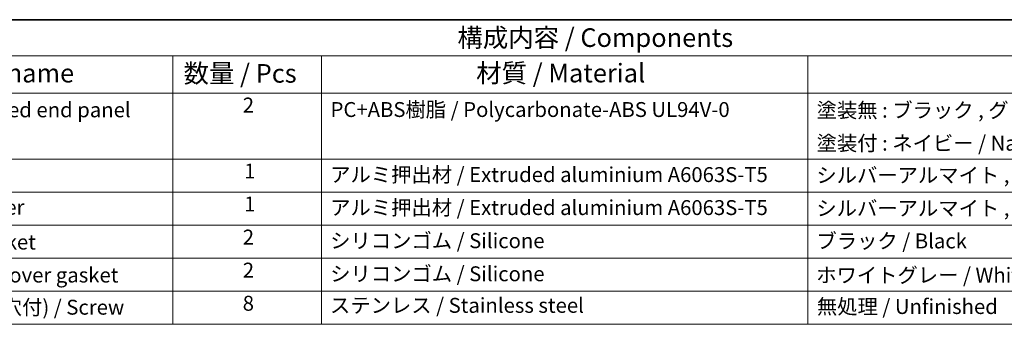
# Model space of a CAD drawing. Units: millimetres. Extents: x 22 to 2799, y 12 to 574.
# Drawn here: x 305 to 503, y 372 to 434 of the extents above; entities that cross this region are included whole.
import ezdxf

# ---------------------------------------------------------------- set-up
doc = ezdxf.new("R2010")
doc.units = ezdxf.units.MM
doc.header["$LTSCALE"] = 1.5
doc.layers.add('Border (ISO)', color=7, linetype='Continuous', lineweight=35)
doc.layers.add('Symbol (ISO)', color=7, linetype='Continuous', lineweight=18)
doc.styles.add('Note Text (TK)', font='txt')
doc.styles.add('Note Text (TK2)', font='txt')

# ---------------------------------------------------------------- blocks, each defined once
blk = doc.blocks.new('図面枠 tk図枠')
at = {"layer": 'Border (ISO)'}
blk.add_line((14.5, 289), (405.5, 289), dxfattribs=at)
blk = doc.blocks.new('構成内容 _ Components')
at = {"layer": 'Symbol (ISO)'}
for p, q in [((405.5, 289), (157.25, 289)), ((405.5, 284.16), (157.25, 284.16)), ((223.95, 284.16), (223.95, 279.12)), ((243.95, 284.16), (243.95, 279.12)), ((309.23, 284.16), (309.23, 279.12)), ((405.5, 279.12), (157.25, 279.12)), ((223.95, 279.12), (223.95, 248.09)), ((243.95, 279.12), (243.95, 248.09)), ((309.23, 279.12), (309.23, 248.09)), ((405.5, 270.25), (157.25, 270.25)), ((405.5, 265.82), (157.25, 265.82)), ((405.5, 261.39), (157.25, 261.39)), ((405.5, 256.95), (157.25, 256.95)), ((405.5, 252.52), (157.25, 252.52)), ((405.5, 248.09), (157.25, 248.09))]:
    blk.add_line(p, q, dxfattribs=at)
at = {"layer": 'Symbol (ISO)', "color": 7, "attachment_point": 7, "line_spacing_factor": 0.25}
for s, insert, char_height, style in [('構成内容 / Components', (262.19, 284.56), 2.5, 'Note Text (TK)'), ('名称 / Part name', (184.52, 279.79), 2.5, 'Note Text (TK)'), ('数量 / Pcs', (225.41, 279.76), 2.5, 'Note Text (TK)'), ('材質 / Material', (264.71, 279.8), 2.5, 'Note Text (TK)'), ('フランジ付側板 / Flanged end panel', (173.42, 275.27), 2, 'Note Text (TK2)'), ('2', (233.36, 275.91), 2, 'Note Text (TK2)'), ('PC+ABS樹脂 / Polycarbonate-ABS UL94V-0', (245.15, 275.31), 2, 'Note Text (TK2)'), ('塗装無 : ブラック , グレー / Black , Gray ・ Unpainted', (310.42, 275.22), 2, 'Note Text (TK2)'), ('塗装付 : ネイビー / Navy ・ Painted', (310.42, 270.79), 2, 'Note Text (TK2)'), ('1', (233.54, 267.05), 2, 'Note Text (TK2)'), ('アルミ押出材 / Extruded aluminium A6063S-T5', (245.1, 266.57), 2, 'Note Text (TK2)'), ('シルバーアルマイト , ブラックアルマイト / Silver , Black ・ Anodized', (310.39, 266.49), 2, 'Note Text (TK2)'), ('下カバー / Bottom cover', (173.5, 262.19), 2, 'Note Text (TK2)'), ('1', (233.54, 262.62), 2, 'Note Text (TK2)'), ('アルミ押出材 / Extruded aluminium A6063S-T5', (245.1, 262.14), 2, 'Note Text (TK2)'), ('シルバーアルマイト , ブラックアルマイト / Silver , Black ・ Anodized', (310.39, 262.05), 2, 'Note Text (TK2)'), ('2', (233.36, 258.18), 2, 'Note Text (TK2)'), ('シリコンゴム / Silicone', (245.1, 257.69), 2, 'Note Text (TK2)'), ('ブラック / Black', (310.4, 257.66), 2, 'Note Text (TK2)'), ('ガスケット / Panel gasket', (173.41, 257.51), 2, 'Note Text (TK2)'), ('カバー用ガスケット / Cover gasket', (173.41, 253.08), 2, 'Note Text (TK2)'), ('2', (233.36, 253.74), 2, 'Note Text (TK2)'), ('シリコンゴム / Silicone', (245.1, 253.25), 2, 'Note Text (TK2)'), ('ホワイトグレー / White gray', (310.37, 253.07), 2, 'Note Text (TK2)'), ('取付ビス(M2.5×8六角穴付) / Screw', (173.45, 248.76), 2, 'Note Text (TK2)'), ('8', (233.35, 249.29), 2, 'Note Text (TK2)'), ('ステンレス / Stainless steel', (245.07, 249.01), 2, 'Note Text (TK2)'), ('無処理 / Unfinished', (310.46, 248.85), 2, 'Note Text (TK2)')]:
    blk.add_mtext(s, dxfattribs=dict(at, insert=insert, char_height=char_height, style=style))

msp = doc.modelspace()

# ---------------------------------------------------------------- block references
at = {"xscale": 1.5, "yscale": 1.5, "zscale": 1.5}
msp.add_blockref('図面枠 tk図枠', (0, 0), dxfattribs=at)
at = {"layer": 'Symbol (ISO)', "xscale": 1.5, "yscale": 1.5, "zscale": 1.5}
msp.add_blockref('構成内容 _ Components', (0, 0), dxfattribs=at)

doc.saveas('drawing.dxf')
